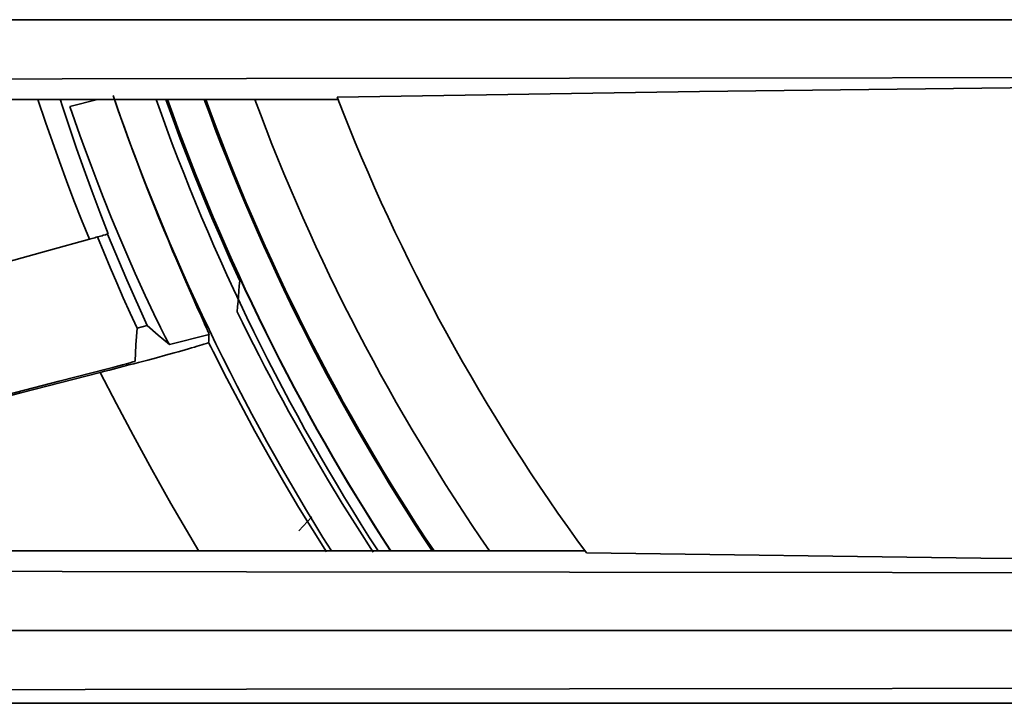
# Model space of a CAD drawing. Extents: x 128 to 1037, y 230 to 687.
# Drawn here: x 315 to 348, y 384 to 407 of the extents above; entities that cross this region are included whole.
import ezdxf

# ---------------------------------------------------------------- set-up
doc = ezdxf.new("R2010")
doc.units = 0
doc.header["$MEASUREMENT"] = 0
doc.layers.add('Camada 1', color=7, linetype='Continuous', lineweight=0)

msp = doc.modelspace()

# ---------------------------------------------------------------- linework, layer by layer
at = {"layer": 'Camada 1', "color": 7, "lineweight": 35}
for points, knots in [([(563.926, 407.045), (563.926, 407.045), (561.391, 407.045), (561.391, 407.045), (561.391, 407.045), (558.856, 407.045), (558.856, 407.045), (558.856, 407.045), (556.321, 407.045), (556.321, 407.045), (556.321, 407.045), (553.786, 407.045), (553.786, 407.045), (553.786, 407.045), (551.252, 407.045), (551.252, 407.045), (551.252, 407.045), (548.717, 407.045), (548.717, 407.045), (548.717, 407.045), (546.183, 407.045), (546.183, 407.045), (546.183, 407.045), (543.649, 407.045), (543.649, 407.045), (543.649, 407.045), (541.115, 407.045), (541.115, 407.045), (541.115, 407.045), (538.582, 407.045), (538.582, 407.045), (538.582, 407.045), (536.049, 407.045), (536.049, 407.045), (536.049, 407.045), (533.515, 407.045), (533.515, 407.045), (533.515, 407.045), (530.983, 407.045), (530.983, 407.045), (530.983, 407.045), (528.45, 407.045), (528.45, 407.045), (528.45, 407.045), (525.917, 407.045), (525.917, 407.045), (525.917, 407.045), (523.385, 407.045), (523.385, 407.045), (523.385, 407.045), (520.853, 407.045), (520.853, 407.045), (520.853, 407.045), (518.321, 407.045), (518.321, 407.045), (518.321, 407.045), (515.789, 407.045), (515.789, 407.045), (515.789, 407.045), (513.258, 407.045), (513.258, 407.045), (513.258, 407.045), (510.727, 407.045), (510.727, 407.045), (510.727, 407.045), (508.196, 407.045), (508.196, 407.045), (508.196, 407.045), (505.665, 407.045), (505.665, 407.045), (505.665, 407.045), (503.135, 407.045), (503.135, 407.045), (503.135, 407.045), (500.605, 407.045), (500.605, 407.045), (500.605, 407.045), (498.074, 407.045), (498.074, 407.045), (498.074, 407.045), (495.545, 407.045), (495.545, 407.045), (495.545, 407.045), (493.015, 407.045), (493.015, 407.045), (493.015, 407.045), (490.486, 407.045), (490.486, 407.045), (490.486, 407.045), (487.957, 407.045), (487.957, 407.045), (487.957, 407.045), (485.428, 407.045), (485.428, 407.045), (485.428, 407.045), (482.899, 407.045), (482.899, 407.045), (482.899, 407.045), (480.371, 407.045), (480.371, 407.045), (480.371, 407.045), (477.843, 407.045), (477.843, 407.045), (477.843, 407.045), (475.316, 407.045), (475.316, 407.045), (475.316, 407.045), (472.788, 407.045), (472.788, 407.045), (472.788, 407.045), (470.261, 407.045), (470.261, 407.045), (470.261, 407.045), (467.734, 407.045), (467.734, 407.045), (467.734, 407.045), (465.207, 407.045), (465.207, 407.045), (465.207, 407.045), (462.681, 407.045), (462.681, 407.045), (462.681, 407.045), (460.155, 407.045), (460.155, 407.045), (460.155, 407.045), (457.628, 407.045), (457.628, 407.045), (457.628, 407.045), (455.103, 407.045), (455.103, 407.045), (455.103, 407.045), (452.577, 407.045), (452.577, 407.045), (452.577, 407.045), (450.053, 407.045), (450.053, 407.045), (450.053, 407.045), (447.528, 407.045), (447.528, 407.045), (447.528, 407.045), (445.003, 407.045), (445.003, 407.045), (445.003, 407.045), (442.479, 407.045), (442.479, 407.045), (442.479, 407.045), (439.955, 407.045), (439.955, 407.045), (439.955, 407.045), (437.431, 407.045), (437.431, 407.045), (437.431, 407.045), (434.908, 407.045), (434.908, 407.045), (434.908, 407.045), (432.385, 407.045), (432.385, 407.045), (432.385, 407.045), (429.862, 407.045), (429.862, 407.045), (429.862, 407.045), (427.34, 407.045), (427.34, 407.045), (427.34, 407.045), (424.818, 407.045), (424.818, 407.045), (424.818, 407.045), (422.296, 407.045), (422.296, 407.045), (422.296, 407.045), (419.774, 407.045), (419.774, 407.045), (419.774, 407.045), (417.253, 407.045), (417.253, 407.045), (417.253, 407.045), (414.732, 407.045), (414.732, 407.045), (414.732, 407.045), (412.212, 407.045), (412.212, 407.045), (412.212, 407.045), (409.691, 407.045), (409.691, 407.045), (409.691, 407.045), (407.171, 407.045), (407.171, 407.045), (407.171, 407.045), (404.652, 407.045), (404.652, 407.045), (404.652, 407.045), (402.132, 407.045), (402.132, 407.045), (402.132, 407.045), (399.613, 407.045), (399.613, 407.045), (399.613, 407.045), (397.095, 407.045), (397.095, 407.045), (397.095, 407.045), (394.576, 407.045), (394.576, 407.045), (394.576, 407.045), (392.058, 407.045), (392.058, 407.045), (392.058, 407.045), (389.541, 407.045), (389.541, 407.045), (389.541, 407.045), (387.023, 407.045), (387.023, 407.045), (387.023, 407.045), (382.128, 407.045), (382.128, 407.045), (382.128, 407.045), (377.232, 407.045), (377.232, 407.045), (377.232, 407.045), (372.335, 407.045), (372.335, 407.045), (372.335, 407.045), (367.437, 407.045), (367.437, 407.045), (367.437, 407.045), (362.537, 407.045), (362.537, 407.045), (362.537, 407.045), (357.637, 407.045), (357.637, 407.045), (357.637, 407.045), (352.734, 407.045), (352.734, 407.045), (352.734, 407.045), (347.832, 407.045), (347.832, 407.045), (347.832, 407.045), (342.927, 407.045), (342.927, 407.045), (342.927, 407.045), (338.022, 407.045), (338.022, 407.045), (338.022, 407.045), (333.115, 407.045), (333.115, 407.045), (333.115, 407.045), (328.209, 407.045), (328.209, 407.045), (328.209, 407.045), (323.299, 407.045), (323.299, 407.045), (323.299, 407.045), (318.391, 407.045), (318.391, 407.045), (318.391, 407.045), (313.479, 407.045), (313.479, 407.045), (313.479, 407.045), (308.568, 407.045), (308.568, 407.045), (308.568, 407.045), (303.655, 407.045), (303.655, 407.045), (303.655, 407.045), (298.742, 407.045), (298.742, 407.045), (298.742, 407.045), (293.827, 407.045), (293.827, 407.045), (293.827, 407.045), (288.912, 407.045), (288.912, 407.045), (288.912, 407.045), (283.995, 407.045), (283.995, 407.045), (283.995, 407.045), (279.078, 407.045), (279.078, 407.045), (279.078, 407.045), (274.16, 407.045), (274.16, 407.045), (274.16, 407.045), (269.241, 407.045), (269.241, 407.045), (269.241, 407.045), (264.32, 407.045), (264.32, 407.045), (264.32, 407.045), (259.4, 407.045), (259.4, 407.045), (259.4, 407.045), (254.478, 407.045), (254.478, 407.045), (254.478, 407.045), (249.556, 407.045), (249.556, 407.045), (249.556, 407.045), (244.632, 407.045), (244.632, 407.045), (244.632, 407.045), (239.709, 407.045), (239.709, 407.045), (239.709, 407.045), (234.783, 407.045), (234.783, 407.045), (234.783, 407.045), (229.858, 407.045), (229.858, 407.045), (229.858, 407.045), (224.931, 407.045), (224.931, 407.045), (224.931, 407.045), (220.005, 407.045), (220.005, 407.045), (220.005, 407.045), (215.076, 407.045), (215.076, 407.045), (215.076, 407.045), (210.148, 407.045), (210.148, 407.045)], [0, 0, 0, 0, 1, 1, 1, 2, 2, 2, 3, 3, 3, 4, 4, 4, 5, 5, 5, 6, 6, 6, 7, 7, 7, 8, 8, 8, 9, 9, 9, 10, 10, 10, 11, 11, 11, 12, 12, 12, 13, 13, 13, 14, 14, 14, 15, 15, 15, 16, 16, 16, 17, 17, 17, 18, 18, 18, 19, 19, 19, 20, 20, 20, 21, 21, 21, 22, 22, 22, 23, 23, 23, 24, 24, 24, 25, 25, 25, 26, 26, 26, 27, 27, 27, 28, 28, 28, 29, 29, 29, 30, 30, 30, 31, 31, 31, 32, 32, 32, 33, 33, 33, 34, 34, 34, 35, 35, 35, 36, 36, 36, 37, 37, 37, 38, 38, 38, 39, 39, 39, 40, 40, 40, 41, 41, 41, 42, 42, 42, 43, 43, 43, 44, 44, 44, 45, 45, 45, 46, 46, 46, 47, 47, 47, 48, 48, 48, 49, 49, 49, 50, 50, 50, 51, 51, 51, 52, 52, 52, 53, 53, 53, 54, 54, 54, 55, 55, 55, 56, 56, 56, 57, 57, 57, 58, 58, 58, 59, 59, 59, 60, 60, 60, 61, 61, 61, 62, 62, 62, 63, 63, 63, 64, 64, 64, 65, 65, 65, 66, 66, 66, 67, 67, 67, 68, 68, 68, 69, 69, 69, 70, 70, 70, 71, 71, 71, 72, 72, 72, 73, 73, 73, 74, 74, 74, 75, 75, 75, 76, 76, 76, 77, 77, 77, 78, 78, 78, 79, 79, 79, 80, 80, 80, 81, 81, 81, 82, 82, 82, 83, 83, 83, 84, 84, 84, 85, 85, 85, 86, 86, 86, 87, 87, 87, 88, 88, 88, 89, 89, 89, 90, 90, 90, 91, 91, 91, 92, 92, 92, 93, 93, 93, 94, 94, 94, 95, 95, 95, 96, 96, 96, 97, 97, 97, 98, 98, 98, 99, 99, 99, 100, 100, 100, 101, 101, 101, 102, 102, 102, 103, 103, 103, 104, 104, 104, 105, 105, 105, 106, 106, 106, 106]), ([(193.031, 404.709), (193.031, 404.709), (236.09, 404.876), (236.09, 404.876), (236.09, 404.876), (279.186, 405.001), (279.186, 405.001), (279.186, 405.001), (322.31, 405.085), (322.31, 405.085), (322.31, 405.085), (365.45, 405.127), (365.45, 405.127), (365.45, 405.127), (408.596, 405.127), (408.596, 405.127), (408.596, 405.127), (451.736, 405.085), (451.736, 405.085), (451.736, 405.085), (494.86, 405.001), (494.86, 405.001), (494.86, 405.001), (537.957, 404.876), (537.957, 404.876), (537.957, 404.876), (581.016, 404.709), (581.016, 404.709)], [0, 0, 0, 0, 1, 1, 1, 2, 2, 2, 3, 3, 3, 4, 4, 4, 5, 5, 5, 6, 6, 6, 7, 7, 7, 8, 8, 8, 9, 9, 9, 9]), ([(325.332, 404.453), (325.332, 404.453), (337.437, 404.643), (337.437, 404.643), (337.437, 404.643), (349.698, 404.791), (349.698, 404.791), (349.698, 404.791), (362.075, 404.897), (362.075, 404.897), (362.075, 404.897), (374.529, 404.961), (374.529, 404.961), (374.529, 404.961), (387.023, 404.982), (387.023, 404.982)], [0, 0, 0, 0, 1, 1, 1, 2, 2, 2, 3, 3, 3, 4, 4, 4, 5, 5, 5, 5]), ([(317.056, 399.71), (317.056, 399.71), (316.796, 400.361), (316.796, 400.361), (316.796, 400.361), (316.542, 401.008), (316.542, 401.008), (316.542, 401.008), (316.294, 401.662), (316.294, 401.662), (316.294, 401.662), (316.055, 402.311), (316.055, 402.311), (316.055, 402.311), (315.821, 402.966), (315.821, 402.966), (315.821, 402.966), (315.595, 403.618), (315.595, 403.618), (315.595, 403.618), (315.339, 404.383), (315.339, 404.383)], [0, 0, 0, 0, 1, 1, 1, 2, 2, 2, 3, 3, 3, 4, 4, 4, 5, 5, 5, 6, 6, 6, 7, 7, 7, 7]), ([(317.689, 399.888), (317.689, 399.888), (317.409, 400.609), (317.409, 400.609), (317.409, 400.609), (317.139, 401.323), (317.139, 401.323), (317.139, 401.323), (316.88, 402.033), (316.88, 402.033), (316.88, 402.033), (316.63, 402.738), (316.63, 402.738), (316.63, 402.738), (316.389, 403.44), (316.389, 403.44), (316.389, 403.44), (316.157, 404.141), (316.157, 404.141), (316.157, 404.141), (316.076, 404.389), (316.076, 404.389)], [0, 0, 0, 0, 1, 1, 1, 2, 2, 2, 3, 3, 3, 4, 4, 4, 5, 5, 5, 6, 6, 6, 7, 7, 7, 7]), ([(321.053, 396.529), (321.053, 396.529), (321.051, 396.536), (321.051, 396.536), (321.051, 396.536), (321.048, 396.548), (321.048, 396.548), (321.048, 396.548), (321.042, 396.565), (321.042, 396.565), (321.042, 396.565), (321.032, 396.589), (321.032, 396.589), (321.032, 396.589), (321.02, 396.619), (321.02, 396.619), (321.02, 396.619), (321.006, 396.654), (321.006, 396.654), (321.006, 396.654), (320.988, 396.695), (320.988, 396.695), (320.988, 396.695), (320.968, 396.742), (320.968, 396.742), (320.968, 396.742), (320.945, 396.795), (320.945, 396.795), (320.945, 396.795), (320.919, 396.854), (320.919, 396.854), (320.919, 396.854), (320.89, 396.919), (320.89, 396.919), (320.89, 396.919), (320.859, 396.99), (320.859, 396.99), (320.859, 396.99), (320.824, 397.068), (320.824, 397.068), (320.824, 397.068), (320.787, 397.151), (320.787, 397.151), (320.787, 397.151), (320.651, 397.455), (320.651, 397.455), (320.651, 397.455), (320.492, 397.814), (320.492, 397.814), (320.492, 397.814), (320.28, 398.296), (320.28, 398.296), (320.28, 398.296), (320.043, 398.843), (320.043, 398.843), (320.043, 398.843), (319.942, 399.08), (319.942, 399.08), (319.942, 399.08), (319.837, 399.327), (319.837, 399.327), (319.837, 399.327), (319.695, 399.666), (319.695, 399.666), (319.695, 399.666), (319.548, 400.019), (319.548, 400.019), (319.548, 400.019), (319.381, 400.427), (319.381, 400.427), (319.381, 400.427), (319.211, 400.851), (319.211, 400.851), (319.211, 400.851), (319.102, 401.124), (319.102, 401.124), (319.102, 401.124), (318.992, 401.403), (318.992, 401.403), (318.992, 401.403), (318.834, 401.811), (318.834, 401.811), (318.834, 401.811), (318.675, 402.228), (318.675, 402.228), (318.675, 402.228), (318.525, 402.626), (318.525, 402.626), (318.525, 402.626), (318.376, 403.03), (318.376, 403.03), (318.376, 403.03), (318.238, 403.411), (318.238, 403.411), (318.238, 403.411), (318.1, 403.796), (318.1, 403.796), (318.1, 403.796), (317.974, 404.155), (317.974, 404.155), (317.974, 404.155), (317.848, 404.516), (317.848, 404.516)], [0, 0, 0, 0, 1, 1, 1, 2, 2, 2, 3, 3, 3, 4, 4, 4, 5, 5, 5, 6, 6, 6, 7, 7, 7, 8, 8, 8, 9, 9, 9, 10, 10, 10, 11, 11, 11, 12, 12, 12, 13, 13, 13, 14, 14, 14, 15, 15, 15, 16, 16, 16, 17, 17, 17, 18, 18, 18, 19, 19, 19, 20, 20, 20, 21, 21, 21, 22, 22, 22, 23, 23, 23, 24, 24, 24, 25, 25, 25, 26, 26, 26, 27, 27, 27, 28, 28, 28, 29, 29, 29, 30, 30, 30, 31, 31, 31, 32, 32, 32, 33, 33, 33, 34, 34, 34, 34]), ([(319.614, 404.382), (319.614, 404.382), (319.9, 403.59), (319.9, 403.59), (319.9, 403.59), (320.094, 403.069), (320.094, 403.069), (320.094, 403.069), (320.292, 402.549), (320.292, 402.549)], [0, 0, 0, 0, 1, 1, 1, 2, 2, 2, 3, 3, 3, 3]), ([(316.406, 404.148), (316.406, 404.148), (316.574, 403.666), (316.574, 403.666), (316.574, 403.666), (316.743, 403.187), (316.743, 403.187), (316.743, 403.187), (316.928, 402.675), (316.928, 402.675), (316.928, 402.675), (317.116, 402.17), (317.116, 402.17), (317.116, 402.17), (317.319, 401.639), (317.319, 401.639), (317.319, 401.639), (317.52, 401.12), (317.52, 401.12), (317.52, 401.12), (317.8, 400.419), (317.8, 400.419), (317.8, 400.419), (318.073, 399.755), (318.073, 399.755), (318.073, 399.755), (318.339, 399.133), (318.339, 399.133), (318.339, 399.133), (318.592, 398.56), (318.592, 398.56), (318.592, 398.56), (318.926, 397.828), (318.926, 397.828), (318.926, 397.828), (319.214, 397.214), (319.214, 397.214), (319.214, 397.214), (319.431, 396.761), (319.431, 396.761), (319.431, 396.761), (319.587, 396.445), (319.587, 396.445), (319.587, 396.445), (319.673, 396.283), (319.673, 396.283), (319.673, 396.283), (319.728, 396.191), (319.728, 396.191)], [0, 0, 0, 0, 1, 1, 1, 2, 2, 2, 3, 3, 3, 4, 4, 4, 5, 5, 5, 6, 6, 6, 7, 7, 7, 8, 8, 8, 9, 9, 9, 10, 10, 10, 11, 11, 11, 12, 12, 12, 13, 13, 13, 14, 14, 14, 15, 15, 15, 16, 16, 16, 16]), ([(320.292, 402.549), (320.292, 402.549), (320.571, 401.836), (320.571, 401.836), (320.571, 401.836), (320.858, 401.127), (320.858, 401.127), (320.858, 401.127), (321.152, 400.421), (321.152, 400.421), (321.152, 400.421), (321.454, 399.718), (321.454, 399.718), (321.454, 399.718), (321.763, 399.018), (321.763, 399.018), (321.763, 399.018), (322.079, 398.322), (322.079, 398.322)], [0, 0, 0, 0, 1, 1, 1, 2, 2, 2, 3, 3, 3, 4, 4, 4, 5, 5, 5, 6, 6, 6, 6]), ([(272.057, 389.301), (272.057, 389.301), (274.496, 389.811), (274.496, 389.811), (274.496, 389.811), (275.913, 390.108), (275.913, 390.108), (275.913, 390.108), (277.328, 390.405), (277.328, 390.405), (277.328, 390.405), (278.682, 390.689), (278.682, 390.689), (278.682, 390.689), (280.034, 390.973), (280.034, 390.973), (280.034, 390.973), (283.579, 391.723), (283.579, 391.723), (283.579, 391.723), (287.115, 392.478), (287.115, 392.478), (287.115, 392.478), (290.352, 393.18), (290.352, 393.18), (290.352, 393.18), (293.578, 393.891), (293.578, 393.891), (293.578, 393.891), (296.765, 394.609), (296.765, 394.609), (296.765, 394.609), (299.937, 395.341), (299.937, 395.341), (299.937, 395.341), (302.93, 396.05), (302.93, 396.05), (302.93, 396.05), (305.905, 396.776), (305.905, 396.776), (305.905, 396.776), (307.332, 397.132), (307.332, 397.132), (307.332, 397.132), (308.754, 397.492), (308.754, 397.492), (308.754, 397.492), (310.161, 397.854), (310.161, 397.854), (310.161, 397.854), (311.563, 398.22), (311.563, 398.22), (311.563, 398.22), (312.949, 398.587), (312.949, 398.587), (312.949, 398.587), (314.33, 398.959), (314.33, 398.959), (314.33, 398.959), (315.695, 399.333), (315.695, 399.333), (315.695, 399.333), (317.056, 399.71), (317.056, 399.71)], [0, 0, 0, 0, 1, 1, 1, 2, 2, 2, 3, 3, 3, 4, 4, 4, 5, 5, 5, 6, 6, 6, 7, 7, 7, 8, 8, 8, 9, 9, 9, 10, 10, 10, 11, 11, 11, 12, 12, 12, 13, 13, 13, 14, 14, 14, 15, 15, 15, 16, 16, 16, 17, 17, 17, 18, 18, 18, 19, 19, 19, 20, 20, 20, 21, 21, 21, 21]), ([(317.689, 399.888), (317.689, 399.888), (317.687, 399.887), (317.687, 399.887), (317.687, 399.887), (317.683, 399.886), (317.683, 399.886), (317.683, 399.886), (317.677, 399.885), (317.677, 399.885), (317.677, 399.885), (317.668, 399.882), (317.668, 399.882), (317.668, 399.882), (317.657, 399.879), (317.657, 399.879), (317.657, 399.879), (317.643, 399.875), (317.643, 399.875), (317.643, 399.875), (317.593, 399.861), (317.593, 399.861), (317.593, 399.861), (317.521, 399.841), (317.521, 399.841), (317.521, 399.841), (317.479, 399.829), (317.479, 399.829), (317.479, 399.829), (317.43, 399.815), (317.43, 399.815), (317.43, 399.815), (317.38, 399.801), (317.38, 399.801), (317.38, 399.801), (317.323, 399.785), (317.323, 399.785), (317.323, 399.785), (317.283, 399.774), (317.283, 399.774), (317.283, 399.774), (317.239, 399.762), (317.239, 399.762), (317.239, 399.762), (317.196, 399.749), (317.196, 399.749), (317.196, 399.749), (317.15, 399.737), (317.15, 399.737), (317.15, 399.737), (317.104, 399.724), (317.104, 399.724), (317.104, 399.724), (317.056, 399.71), (317.056, 399.71)], [0, 0, 0, 0, 1, 1, 1, 2, 2, 2, 3, 3, 3, 4, 4, 4, 5, 5, 5, 6, 6, 6, 7, 7, 7, 8, 8, 8, 9, 9, 9, 10, 10, 10, 11, 11, 11, 12, 12, 12, 13, 13, 13, 14, 14, 14, 15, 15, 15, 16, 16, 16, 17, 17, 17, 18, 18, 18, 18]), ([(318.648, 396.738), (318.648, 396.738), (318.418, 397.242), (318.418, 397.242), (318.418, 397.242), (318.191, 397.747), (318.191, 397.747), (318.191, 397.747), (317.969, 398.254), (317.969, 398.254), (317.969, 398.254), (317.75, 398.763), (317.75, 398.763), (317.75, 398.763), (317.535, 399.273), (317.535, 399.273), (317.535, 399.273), (317.323, 399.785), (317.323, 399.785)], [0, 0, 0, 0, 1, 1, 1, 2, 2, 2, 3, 3, 3, 4, 4, 4, 5, 5, 5, 6, 6, 6, 6]), ([(318.992, 396.823), (318.992, 396.823), (318.991, 396.826), (318.991, 396.826), (318.991, 396.826), (318.99, 396.829), (318.99, 396.829), (318.99, 396.829), (318.312, 398.348), (318.312, 398.348), (318.312, 398.348), (317.66, 399.88), (317.66, 399.88)], [0, 0, 0, 0, 1, 1, 1, 2, 2, 2, 3, 3, 3, 4, 4, 4, 4]), ([(322.079, 398.322), (322.079, 398.322), (322.064, 398.149), (322.064, 398.149), (322.064, 398.149), (322.05, 397.977), (322.05, 397.977), (322.05, 397.977), (322.036, 397.805), (322.036, 397.805), (322.036, 397.805), (322.023, 397.632), (322.023, 397.632), (322.023, 397.632), (322.009, 397.461), (322.009, 397.461), (322.009, 397.461), (321.996, 397.289), (321.996, 397.289)], [0, 0, 0, 0, 1, 1, 1, 2, 2, 2, 3, 3, 3, 4, 4, 4, 5, 5, 5, 6, 6, 6, 6]), ([(321.996, 397.289), (321.996, 397.289), (322.175, 396.923), (322.175, 396.923), (322.175, 396.923), (322.355, 396.557), (322.355, 396.557), (322.355, 396.557), (322.54, 396.188), (322.54, 396.188), (322.54, 396.188), (322.728, 395.82), (322.728, 395.82), (322.728, 395.82), (322.92, 395.447), (322.92, 395.447), (322.92, 395.447), (323.114, 395.076), (323.114, 395.076), (323.114, 395.076), (323.313, 394.7), (323.313, 394.7), (323.313, 394.7), (323.514, 394.326), (323.514, 394.326), (323.514, 394.326), (323.721, 393.948), (323.721, 393.948), (323.721, 393.948), (323.929, 393.571), (323.929, 393.571), (323.929, 393.571), (324.465, 392.628), (324.465, 392.628), (324.465, 392.628), (325.012, 391.697), (325.012, 391.697), (325.012, 391.697), (325.506, 390.883), (325.506, 390.883), (325.506, 390.883), (326.008, 390.08), (326.008, 390.08), (326.008, 390.08), (326.542, 389.252), (326.542, 389.252)], [0, 0, 0, 0, 1, 1, 1, 2, 2, 2, 3, 3, 3, 4, 4, 4, 5, 5, 5, 6, 6, 6, 7, 7, 7, 8, 8, 8, 9, 9, 9, 10, 10, 10, 11, 11, 11, 12, 12, 12, 13, 13, 13, 14, 14, 14, 15, 15, 15, 15]), ([(318.648, 396.738), (318.648, 396.738), (318.614, 396.187), (318.614, 396.187), (318.614, 396.187), (318.584, 395.637), (318.584, 395.637)], [0, 0, 0, 0, 1, 1, 1, 2, 2, 2, 2]), ([(318.648, 396.738), (318.648, 396.738), (318.82, 396.781), (318.82, 396.781), (318.82, 396.781), (318.992, 396.823), (318.992, 396.823)], [0, 0, 0, 0, 1, 1, 1, 2, 2, 2, 2]), ([(319.728, 396.191), (319.728, 396.191), (319.359, 396.506), (319.359, 396.506), (319.359, 396.506), (318.992, 396.823), (318.992, 396.823)], [0, 0, 0, 0, 1, 1, 1, 2, 2, 2, 2]), ([(321.04, 396.264), (321.04, 396.264), (321.042, 396.308), (321.042, 396.308), (321.042, 396.308), (321.044, 396.352), (321.044, 396.352), (321.044, 396.352), (321.047, 396.396), (321.047, 396.396), (321.047, 396.396), (321.049, 396.44), (321.049, 396.44), (321.049, 396.44), (321.051, 396.484), (321.051, 396.484), (321.051, 396.484), (321.053, 396.529), (321.053, 396.529)], [0, 0, 0, 0, 1, 1, 1, 2, 2, 2, 3, 3, 3, 4, 4, 4, 5, 5, 5, 6, 6, 6, 6]), ([(321.04, 396.264), (321.04, 396.264), (321.039, 396.262), (321.039, 396.262), (321.039, 396.262), (321.036, 396.26), (321.036, 396.26), (321.036, 396.26), (321.031, 396.256), (321.031, 396.256), (321.031, 396.256), (321.023, 396.253), (321.023, 396.253), (321.023, 396.253), (321.012, 396.248), (321.012, 396.248), (321.012, 396.248), (320.999, 396.243), (320.999, 396.243), (320.999, 396.243), (320.983, 396.236), (320.983, 396.236), (320.983, 396.236), (320.964, 396.229), (320.964, 396.229), (320.964, 396.229), (320.926, 396.216), (320.926, 396.216), (320.926, 396.216), (320.879, 396.201), (320.879, 396.201), (320.879, 396.201), (320.813, 396.18), (320.813, 396.18), (320.813, 396.18), (320.736, 396.156), (320.736, 396.156), (320.736, 396.156), (320.658, 396.132), (320.658, 396.132), (320.658, 396.132), (320.571, 396.106), (320.571, 396.106), (320.571, 396.106), (320.474, 396.078), (320.474, 396.078), (320.474, 396.078), (320.369, 396.048), (320.369, 396.048), (320.369, 396.048), (320.26, 396.018), (320.26, 396.018), (320.26, 396.018), (320.143, 395.985), (320.143, 395.985), (320.143, 395.985), (320.018, 395.95), (320.018, 395.95), (320.018, 395.95), (319.886, 395.913), (319.886, 395.913), (319.886, 395.913), (319.605, 395.836), (319.605, 395.836), (319.605, 395.836), (319.298, 395.752), (319.298, 395.752), (319.298, 395.752), (319.009, 395.675), (319.009, 395.675), (319.009, 395.675), (318.702, 395.594), (318.702, 395.594), (318.702, 395.594), (318.543, 395.552), (318.543, 395.552), (318.543, 395.552), (318.38, 395.509), (318.38, 395.509), (318.38, 395.509), (318.219, 395.467), (318.219, 395.467), (318.219, 395.467), (318.056, 395.424), (318.056, 395.424), (318.056, 395.424), (317.896, 395.383), (317.896, 395.383), (317.896, 395.383), (317.733, 395.341), (317.733, 395.341), (317.733, 395.341), (317.575, 395.3), (317.575, 395.3), (317.575, 395.3), (317.416, 395.259), (317.416, 395.259)], [0, 0, 0, 0, 1, 1, 1, 2, 2, 2, 3, 3, 3, 4, 4, 4, 5, 5, 5, 6, 6, 6, 7, 7, 7, 8, 8, 8, 9, 9, 9, 10, 10, 10, 11, 11, 11, 12, 12, 12, 13, 13, 13, 14, 14, 14, 15, 15, 15, 16, 16, 16, 17, 17, 17, 18, 18, 18, 19, 19, 19, 20, 20, 20, 21, 21, 21, 22, 22, 22, 23, 23, 23, 24, 24, 24, 25, 25, 25, 26, 26, 26, 27, 27, 27, 28, 28, 28, 29, 29, 29, 30, 30, 30, 31, 31, 31, 32, 32, 32, 32]), ([(324.978, 389.262), (324.978, 389.262), (324.048, 390.76), (324.048, 390.76), (324.048, 390.76), (323.554, 391.591), (323.554, 391.591), (323.554, 391.591), (323.069, 392.432), (323.069, 392.432), (323.069, 392.432), (322.585, 393.297), (322.585, 393.297), (322.585, 393.297), (322.112, 394.172), (322.112, 394.172), (322.112, 394.172), (321.646, 395.061), (321.646, 395.061), (321.646, 395.061), (321.192, 395.958), (321.192, 395.958), (321.192, 395.958), (321.116, 396.111), (321.116, 396.111), (321.116, 396.111), (321.04, 396.264), (321.04, 396.264)], [0, 0, 0, 0, 1, 1, 1, 2, 2, 2, 3, 3, 3, 4, 4, 4, 5, 5, 5, 6, 6, 6, 7, 7, 7, 8, 8, 8, 9, 9, 9, 9]), ([(317.66, 395.38), (317.66, 395.38), (316.047, 394.966), (316.047, 394.966), (316.047, 394.966), (314.021, 394.446), (314.021, 394.446), (314.021, 394.446), (311.58, 393.82), (311.58, 393.82), (311.58, 393.82), (308.956, 393.146), (308.956, 393.146), (308.956, 393.146), (306.919, 392.624), (306.919, 392.624), (306.919, 392.624), (305.47, 392.252), (305.47, 392.252), (305.47, 392.252), (293.961, 389.296), (293.961, 389.296)], [0, 0, 0, 0, 1, 1, 1, 2, 2, 2, 3, 3, 3, 4, 4, 4, 5, 5, 5, 6, 6, 6, 7, 7, 7, 7]), ([(318.584, 395.637), (318.584, 395.637), (318.565, 395.628), (318.565, 395.628), (318.565, 395.628), (318.51, 395.61), (318.51, 395.61), (318.51, 395.61), (318.421, 395.584), (318.421, 395.584), (318.421, 395.584), (318.3, 395.55), (318.3, 395.55), (318.3, 395.55), (318.164, 395.513), (318.164, 395.513), (318.164, 395.513), (318.002, 395.469), (318.002, 395.469), (318.002, 395.469), (317.836, 395.426), (317.836, 395.426), (317.836, 395.426), (317.66, 395.38), (317.66, 395.38)], [0, 0, 0, 0, 1, 1, 1, 2, 2, 2, 3, 3, 3, 4, 4, 4, 5, 5, 5, 6, 6, 6, 7, 7, 7, 8, 8, 8, 8]), ([(317.416, 395.259), (317.416, 395.259), (314.77, 394.581), (314.77, 394.581), (314.77, 394.581), (312.124, 393.903), (312.124, 393.903), (312.124, 393.903), (309.104, 393.129), (309.104, 393.129), (309.104, 393.129), (306.084, 392.354), (306.084, 392.354), (306.084, 392.354), (303.233, 391.622), (303.233, 391.622), (303.233, 391.622), (300.383, 390.891), (300.383, 390.891), (300.383, 390.891), (294.173, 389.296), (294.173, 389.296)], [0, 0, 0, 0, 1, 1, 1, 2, 2, 2, 3, 3, 3, 4, 4, 4, 5, 5, 5, 6, 6, 6, 7, 7, 7, 7]), ([(320.715, 389.286), (320.715, 389.286), (319.782, 390.882), (319.782, 390.882), (319.782, 390.882), (319.142, 392.018), (319.142, 392.018), (319.142, 392.018), (318.516, 393.164), (318.516, 393.164), (318.516, 393.164), (317.963, 394.21), (317.963, 394.21), (317.963, 394.21), (317.416, 395.259), (317.416, 395.259)], [0, 0, 0, 0, 1, 1, 1, 2, 2, 2, 3, 3, 3, 4, 4, 4, 5, 5, 5, 5]), ([(387.023, 388.836), (387.023, 388.836), (373.562, 388.861), (373.562, 388.861), (373.562, 388.861), (360.149, 388.934), (360.149, 388.934), (360.149, 388.934), (346.833, 389.057), (346.833, 389.057), (346.833, 389.057), (333.659, 389.227), (333.659, 389.227)], [0, 0, 0, 0, 1, 1, 1, 2, 2, 2, 3, 3, 3, 4, 4, 4, 4]), ([(581.016, 388.971), (581.016, 388.971), (537.957, 388.804), (537.957, 388.804), (537.957, 388.804), (494.86, 388.679), (494.86, 388.679), (494.86, 388.679), (451.736, 388.595), (451.736, 388.595), (451.736, 388.595), (408.596, 388.554), (408.596, 388.554), (408.596, 388.554), (365.45, 388.554), (365.45, 388.554), (365.45, 388.554), (322.31, 388.595), (322.31, 388.595), (322.31, 388.595), (279.186, 388.679), (279.186, 388.679), (279.186, 388.679), (236.09, 388.804), (236.09, 388.804), (236.09, 388.804), (193.031, 388.971), (193.031, 388.971)], [0, 0, 0, 0, 1, 1, 1, 2, 2, 2, 3, 3, 3, 4, 4, 4, 5, 5, 5, 6, 6, 6, 7, 7, 7, 8, 8, 8, 9, 9, 9, 9]), ([(210.149, 386.635), (210.149, 386.635), (212.684, 386.635), (212.684, 386.635), (212.684, 386.635), (215.22, 386.635), (215.22, 386.635), (215.22, 386.635), (217.755, 386.635), (217.755, 386.635), (217.755, 386.635), (220.29, 386.635), (220.29, 386.635), (220.29, 386.635), (222.824, 386.635), (222.824, 386.635), (222.824, 386.635), (225.359, 386.635), (225.359, 386.635), (225.359, 386.635), (227.893, 386.635), (227.893, 386.635), (227.893, 386.635), (230.427, 386.635), (230.427, 386.635), (230.427, 386.635), (232.961, 386.635), (232.961, 386.635), (232.961, 386.635), (235.495, 386.635), (235.495, 386.635), (235.495, 386.635), (238.028, 386.635), (238.028, 386.635), (238.028, 386.635), (240.561, 386.635), (240.561, 386.635), (240.561, 386.635), (243.094, 386.636), (243.094, 386.636), (243.094, 386.636), (245.627, 386.636), (245.627, 386.636), (245.627, 386.636), (248.159, 386.636), (248.159, 386.636), (248.159, 386.636), (250.692, 386.636), (250.692, 386.636), (250.692, 386.636), (253.223, 386.636), (253.223, 386.636), (253.223, 386.636), (255.755, 386.636), (255.755, 386.636), (255.755, 386.636), (258.287, 386.636), (258.287, 386.636), (258.287, 386.636), (260.818, 386.636), (260.818, 386.636), (260.818, 386.636), (263.349, 386.636), (263.349, 386.636), (263.349, 386.636), (265.88, 386.636), (265.88, 386.636), (265.88, 386.636), (268.41, 386.636), (268.41, 386.636), (268.41, 386.636), (270.94, 386.636), (270.94, 386.636), (270.94, 386.636), (273.47, 386.636), (273.47, 386.636), (273.47, 386.636), (276, 386.636), (276, 386.636), (276, 386.636), (278.529, 386.636), (278.529, 386.636), (278.529, 386.636), (281.058, 386.636), (281.058, 386.636), (281.058, 386.636), (283.587, 386.636), (283.587, 386.636), (283.587, 386.636), (286.116, 386.636), (286.116, 386.636), (286.116, 386.636), (288.644, 386.636), (288.644, 386.636), (288.644, 386.636), (291.172, 386.636), (291.172, 386.636), (291.172, 386.636), (293.7, 386.636), (293.7, 386.636), (293.7, 386.636), (296.227, 386.636), (296.227, 386.636), (296.227, 386.636), (298.754, 386.636), (298.754, 386.636), (298.754, 386.636), (301.281, 386.636), (301.281, 386.636), (301.281, 386.636), (303.808, 386.636), (303.808, 386.636), (303.808, 386.636), (306.334, 386.636), (306.334, 386.636), (306.334, 386.636), (308.86, 386.636), (308.86, 386.636), (308.86, 386.636), (311.386, 386.636), (311.386, 386.636), (311.386, 386.636), (313.911, 386.636), (313.911, 386.636), (313.911, 386.636), (316.436, 386.636), (316.436, 386.636), (316.436, 386.636), (318.961, 386.636), (318.961, 386.636), (318.961, 386.636), (321.486, 386.636), (321.486, 386.636), (321.486, 386.636), (324.01, 386.636), (324.01, 386.636), (324.01, 386.636), (326.534, 386.636), (326.534, 386.636), (326.534, 386.636), (329.057, 386.636), (329.057, 386.636), (329.057, 386.636), (331.581, 386.636), (331.581, 386.636), (331.581, 386.636), (334.103, 386.636), (334.103, 386.636), (334.103, 386.636), (336.626, 386.636), (336.626, 386.636), (336.626, 386.636), (339.148, 386.636), (339.148, 386.636), (339.148, 386.636), (341.671, 386.636), (341.671, 386.636), (341.671, 386.636), (344.192, 386.636), (344.192, 386.636), (344.192, 386.636), (346.714, 386.636), (346.714, 386.636), (346.714, 386.636), (349.234, 386.636), (349.234, 386.636), (349.234, 386.636), (351.755, 386.636), (351.755, 386.636), (351.755, 386.636), (354.275, 386.636), (354.275, 386.636), (354.275, 386.636), (356.796, 386.636), (356.796, 386.636), (356.796, 386.636), (359.315, 386.636), (359.315, 386.636), (359.315, 386.636), (361.835, 386.636), (361.835, 386.636), (361.835, 386.636), (364.353, 386.636), (364.353, 386.636), (364.353, 386.636), (366.872, 386.636), (366.872, 386.636), (366.872, 386.636), (369.39, 386.636), (369.39, 386.636), (369.39, 386.636), (371.909, 386.636), (371.909, 386.636), (371.909, 386.636), (374.426, 386.636), (374.426, 386.636), (374.426, 386.636), (376.943, 386.636), (376.943, 386.636), (376.943, 386.636), (379.46, 386.636), (379.46, 386.636), (379.46, 386.636), (381.977, 386.636), (381.977, 386.636), (381.977, 386.636), (384.493, 386.636), (384.493, 386.636), (384.493, 386.636), (387.009, 386.636), (387.009, 386.636), (387.009, 386.636), (391.899, 386.636), (391.899, 386.636), (391.899, 386.636), (396.79, 386.636), (396.79, 386.636), (396.79, 386.636), (401.683, 386.636), (401.683, 386.636), (401.683, 386.636), (406.577, 386.636), (406.577, 386.636), (406.577, 386.636), (411.473, 386.636), (411.473, 386.636), (411.473, 386.636), (416.37, 386.636), (416.37, 386.636), (416.37, 386.636), (421.269, 386.636), (421.269, 386.636), (421.269, 386.636), (426.168, 386.636), (426.168, 386.636), (426.168, 386.636), (431.07, 386.636), (431.07, 386.636), (431.07, 386.636), (435.972, 386.636), (435.972, 386.636), (435.972, 386.636), (440.877, 386.636), (440.877, 386.636), (440.877, 386.636), (445.782, 386.636), (445.782, 386.636), (445.782, 386.636), (450.689, 386.636), (450.689, 386.636), (450.689, 386.636), (455.596, 386.636), (455.596, 386.636), (455.596, 386.636), (460.506, 386.636), (460.506, 386.636), (460.506, 386.636), (465.416, 386.636), (465.416, 386.636), (465.416, 386.636), (470.329, 386.636), (470.329, 386.636), (470.329, 386.636), (475.241, 386.636), (475.241, 386.636), (475.241, 386.636), (480.156, 386.636), (480.156, 386.636), (480.156, 386.636), (485.071, 386.636), (485.071, 386.636), (485.071, 386.636), (489.988, 386.636), (489.988, 386.636), (489.988, 386.636), (494.905, 386.636), (494.905, 386.636), (494.905, 386.636), (499.825, 386.635), (499.825, 386.635), (499.825, 386.635), (504.745, 386.635), (504.745, 386.635), (504.745, 386.635), (509.667, 386.635), (509.667, 386.635), (509.667, 386.635), (514.588, 386.635), (514.588, 386.635), (514.588, 386.635), (519.513, 386.635), (519.513, 386.635), (519.513, 386.635), (524.436, 386.635), (524.436, 386.635), (524.436, 386.635), (529.363, 386.635), (529.363, 386.635), (529.363, 386.635), (534.289, 386.635), (534.289, 386.635), (534.289, 386.635), (539.217, 386.635), (539.217, 386.635), (539.217, 386.635), (544.145, 386.635), (544.145, 386.635), (544.145, 386.635), (549.076, 386.635), (549.076, 386.635), (549.076, 386.635), (554.006, 386.635), (554.006, 386.635), (554.006, 386.635), (558.938, 386.635), (558.938, 386.635), (558.938, 386.635), (563.87, 386.635), (563.87, 386.635)], [0, 0, 0, 0, 1, 1, 1, 2, 2, 2, 3, 3, 3, 4, 4, 4, 5, 5, 5, 6, 6, 6, 7, 7, 7, 8, 8, 8, 9, 9, 9, 10, 10, 10, 11, 11, 11, 12, 12, 12, 13, 13, 13, 14, 14, 14, 15, 15, 15, 16, 16, 16, 17, 17, 17, 18, 18, 18, 19, 19, 19, 20, 20, 20, 21, 21, 21, 22, 22, 22, 23, 23, 23, 24, 24, 24, 25, 25, 25, 26, 26, 26, 27, 27, 27, 28, 28, 28, 29, 29, 29, 30, 30, 30, 31, 31, 31, 32, 32, 32, 33, 33, 33, 34, 34, 34, 35, 35, 35, 36, 36, 36, 37, 37, 37, 38, 38, 38, 39, 39, 39, 40, 40, 40, 41, 41, 41, 42, 42, 42, 43, 43, 43, 44, 44, 44, 45, 45, 45, 46, 46, 46, 47, 47, 47, 48, 48, 48, 49, 49, 49, 50, 50, 50, 51, 51, 51, 52, 52, 52, 53, 53, 53, 54, 54, 54, 55, 55, 55, 56, 56, 56, 57, 57, 57, 58, 58, 58, 59, 59, 59, 60, 60, 60, 61, 61, 61, 62, 62, 62, 63, 63, 63, 64, 64, 64, 65, 65, 65, 66, 66, 66, 67, 67, 67, 68, 68, 68, 69, 69, 69, 70, 70, 70, 71, 71, 71, 72, 72, 72, 73, 73, 73, 74, 74, 74, 75, 75, 75, 76, 76, 76, 77, 77, 77, 78, 78, 78, 79, 79, 79, 80, 80, 80, 81, 81, 81, 82, 82, 82, 83, 83, 83, 84, 84, 84, 85, 85, 85, 86, 86, 86, 87, 87, 87, 88, 88, 88, 89, 89, 89, 90, 90, 90, 91, 91, 91, 92, 92, 92, 93, 93, 93, 94, 94, 94, 95, 95, 95, 96, 96, 96, 97, 97, 97, 98, 98, 98, 99, 99, 99, 100, 100, 100, 101, 101, 101, 102, 102, 102, 103, 103, 103, 104, 104, 104, 105, 105, 105, 106, 106, 106, 106]), ([(193.031, 384.3), (193.031, 384.3), (236.09, 384.467), (236.09, 384.467), (236.09, 384.467), (279.186, 384.592), (279.186, 384.592), (279.186, 384.592), (322.31, 384.675), (322.31, 384.675), (322.31, 384.675), (365.45, 384.717), (365.45, 384.717), (365.45, 384.717), (408.596, 384.717), (408.596, 384.717), (408.596, 384.717), (451.736, 384.675), (451.736, 384.675), (451.736, 384.675), (494.86, 384.592), (494.86, 384.592), (494.86, 384.592), (537.957, 384.467), (537.957, 384.467), (537.957, 384.467), (581.016, 384.3), (581.016, 384.3)], [0, 0, 0, 0, 1, 1, 1, 2, 2, 2, 3, 3, 3, 4, 4, 4, 5, 5, 5, 6, 6, 6, 7, 7, 7, 8, 8, 8, 9, 9, 9, 9])]:
    msp.add_open_spline(points, degree=3, knots=knots, dxfattribs=at)
for points in [[(325.359, 404.384), (325.359, 404.384), (257.881, 404.384), (257.881, 404.384)], [(317.329, 404.384), (317.329, 404.384), (316.406, 404.148), (316.406, 404.148)], [(317.848, 404.516), (319.684, 399.178), (322.131, 394.071), (325.141, 389.296)], [(319.285, 404.382), (321.158, 399.08), (323.646, 394.017), (326.699, 389.295)], [(319.655, 404.38), (321.539, 399.076), (324.042, 394.013), (327.114, 389.296)], [(319.666, 404.383), (321.55, 399.078), (324.054, 394.015), (327.126, 389.298)], [(320.896, 404.384), (322.82, 399.067), (325.377, 394.001), (328.513, 389.297)], [(320.945, 404.384), (322.87, 399.066), (325.43, 394.001), (328.569, 389.297)], [(322.581, 404.383), (324.561, 399.049), (327.195, 393.982), (330.424, 389.297)], [(325.332, 404.453), (327.427, 399.034), (330.227, 393.915), (333.659, 389.227)], [(321.053, 396.529), (321.053, 396.529), (319.728, 396.191), (319.728, 396.191)], [(324.483, 390.44), (324.483, 390.44), (324.055, 389.971), (324.055, 389.971)], [(261.611, 389.297), (261.611, 389.297), (333.609, 389.297), (333.609, 389.297)], [(192.164, 384.205), (192.164, 384.205), (351.313, 384.205), (351.313, 384.205)]]:
    msp.add_open_spline(points, degree=3, dxfattribs=at)

doc.saveas('drawing.dxf')
